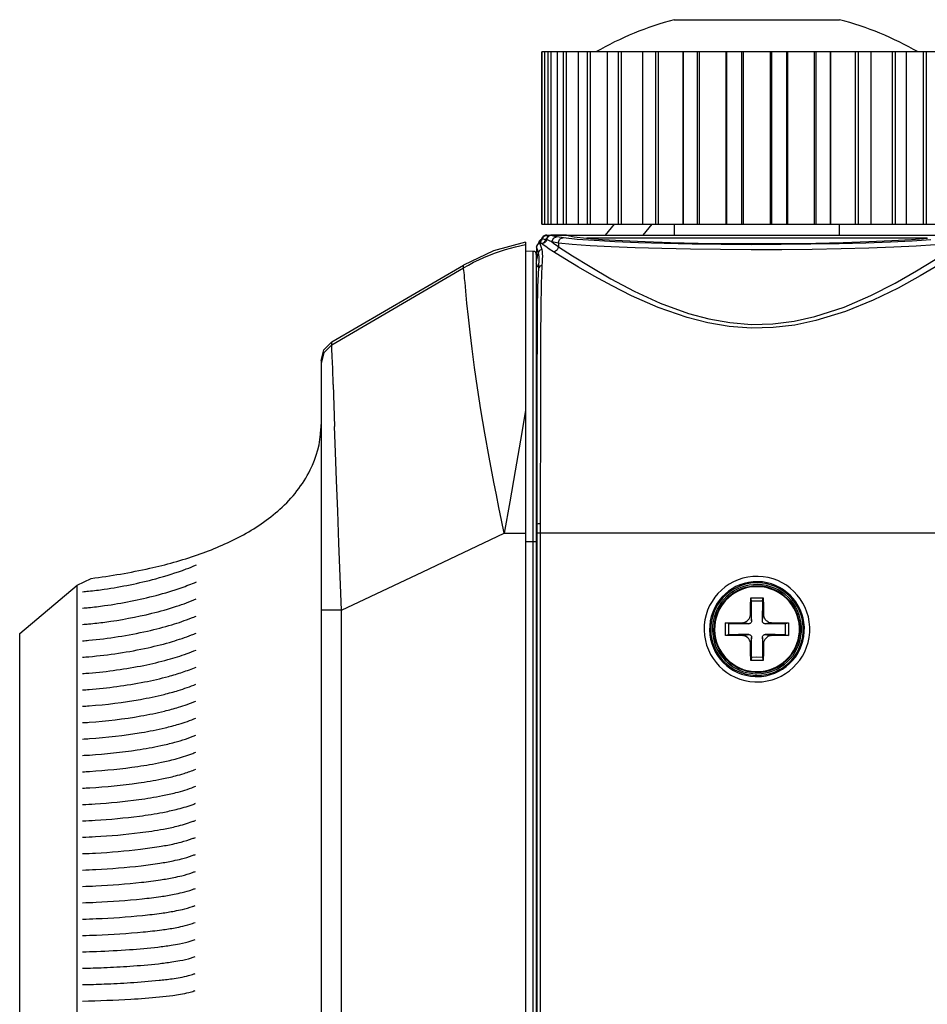
# Model space of a CAD drawing. Units: millimetres. Extents: x 131 to 268, y 5 to 119.
# Drawn here: x 200 to 205, y 78 to 83 of the extents above; entities that cross this region are included whole.
import ezdxf

# ---------------------------------------------------------------- set-up
doc = ezdxf.new("R2010")
doc.units = ezdxf.units.MM
doc.layers.add('GAIKEI', color=7, linetype='Continuous')

msp = doc.modelspace()

# ---------------------------------------------------------------- linework, layer by layer
at = {"layer": 'GAIKEI', "color": 7, "ltscale": 0.3}
for p, q in [((203.4634781, 82.8579112), (204.231716, 82.8579112)), ((202.8476875, 82.7078897), (202.8476875, 81.9078599)), ((204.8475065, 82.7078897), (202.8476875, 82.7078897)), ((202.8476875, 81.9078599), (204.8475065, 81.9078599)), ((202.8483259, 81.8426165), (202.8481982, 81.8422335)), ((202.8483259, 81.8427442), (202.8483259, 81.8426165)), ((202.8712441, 81.8579379), (204.8240138, 81.8579379)), ((202.7724853, 81.824997), (202.6240597, 81.7840124)), ((202.7724853, 81.824997), (202.7724853, 72.8577948)), ((202.8235564, 81.8032917), (202.8235564, 81.7436662)), ((202.834026, 81.8223157), (202.8341537, 81.8233372)), ((202.834026, 81.817464), (202.834026, 81.8223157)), ((202.8343452, 81.8248693), (202.8341537, 81.8247416)), ((202.8341537, 81.8247416), (202.8341537, 81.8232095)), ((202.8345367, 81.8255077), (202.8343452, 81.8252523)), ((202.8343452, 81.8252523), (202.8343452, 81.8248693)), ((202.8346644, 81.8260184), (202.8345367, 81.8255077)), ((202.8348559, 81.8262738), (202.8346644, 81.8260184)), ((202.8350474, 81.8267845), (202.8348559, 81.8262738)), ((202.8351751, 81.8272952), (202.8350474, 81.8267845)), ((202.8355581, 81.8278059), (202.8351751, 81.8272952)), ((202.8356858, 81.8284443), (202.8355581, 81.8278059)), ((202.8360688, 81.8290827), (202.8356858, 81.8284443)), ((202.836388, 81.8295934), (202.8360688, 81.8290827)), ((202.8370903, 81.8304871), (202.836388, 81.8295934)), ((202.8374095, 81.8309978), (202.8370903, 81.8304871)), ((202.8381117, 81.8316362), (202.8374095, 81.8309978)), ((202.8388139, 81.8324023), (202.8381117, 81.8316362)), ((202.8396438, 81.8330407), (202.8388139, 81.8324023)), ((202.8403461, 81.8336791), (202.8396438, 81.8330407)), ((202.8413675, 81.8341898), (202.8403461, 81.8336791)), ((202.8414952, 81.8341898), (202.8413675, 81.8341898)), ((202.8416867, 81.8344451), (202.8414952, 81.8341898)), ((202.8418782, 81.8345728), (202.8416867, 81.8344451)), ((202.8420059, 81.8347005), (202.8418782, 81.8345728)), ((202.8423889, 81.8349559), (202.8420059, 81.8347005)), ((202.8430273, 81.8354666), (202.8423889, 81.8349559)), ((202.8449425, 81.8373817), (202.8430273, 81.8354666)), ((202.8454532, 81.8380201), (202.8449425, 81.8373817)), ((202.8461554, 81.8385308), (202.8454532, 81.8380201)), ((202.8464746, 81.8395523), (202.8461554, 81.8385308)), ((202.8471768, 81.8401907), (202.8464746, 81.8395523)), ((202.8481982, 81.8422335), (202.8471768, 81.8401907)), ((202.6240597, 81.7840124), (202.4845077, 81.7181306)), ((202.807852, 81.7820972), (202.7724853, 81.7828633)), ((202.822535, 81.7672866), (202.822535, 72.9232936)), ((201.872356, 81.3617815), (202.4845077, 81.7181306)), ((201.8359678, 81.3252657), (201.872356, 81.3617815)), ((201.8226255, 81.2753436), (201.8359678, 81.3252657)), ((201.8226255, 81.2753436), (201.8226255, 80.9832166)), ((201.8230829, 81.2753436), (201.8230829, 72.9928856)), ((200.6896118, 80.2318321), (200.7543445, 80.2637516)), ((200.4226373, 80.0077574), (200.6896118, 80.2318321)), ((200.4226373, 74.1576836), (200.4226373, 80.0077574))]:
    msp.add_line(p, q, dxfattribs=at)
at = {"layer": 'GAIKEI', "color": 1, "ltscale": 0.3}
for p, q in [((202.8481982, 81.9078599), (202.8481982, 82.7078897)), ((202.8616683, 81.9078599), (202.8616683, 82.7078897)), ((202.8628812, 81.9078599), (202.8628812, 82.7078897)), ((202.877245, 81.9078599), (202.877245, 82.7078897)), ((202.8917364, 81.9078599), (202.8917364, 82.7078897)), ((202.9204639, 81.9078599), (202.9204639, 82.7078897)), ((202.9488084, 81.9078599), (202.9488084, 82.7078897)), ((202.9634914, 81.9078599), (202.9634914, 82.7078897)), ((203.0186482, 81.9078599), (203.0186482, 82.7078897)), ((203.0596329, 81.9078599), (203.0596329, 82.7078897)), ((203.0736774, 81.9078599), (203.0736774, 82.7078897)), ((203.1529016, 81.9078599), (203.1529016, 82.7078897)), ((203.2048665, 81.9078599), (203.2048665, 82.7078897)), ((203.2178258, 81.9078599), (203.2178258, 82.7078897)), ((203.3177976, 81.9078599), (203.3177976, 82.7078897)), ((203.3780615, 81.9078599), (203.3780615, 82.7078897)), ((203.3894249, 81.9078599), (203.3894249, 82.7078897)), ((203.5049734, 81.9078599), (203.5049734, 82.7078897)), ((203.5056118, 81.9078599), (203.5056118, 82.7078897)), ((203.5718766, 81.9078599), (203.5718766, 82.7078897)), ((203.5811971, 81.9078599), (203.5811971, 82.7078897)), ((203.7047893, 81.9078599), (203.7047893, 82.7078897)), ((203.7083643, 81.9078599), (203.7083643, 82.7078897)), ((203.7779487, 81.9078599), (203.7779487, 82.7078897)), ((203.784588, 81.9078599), (203.784588, 82.7078897)), ((203.9108614, 81.9078599), (203.9108614, 82.7078897)), ((203.9172453, 81.9078599), (203.9172453, 82.7078897)), ((203.9868298, 81.9078599), (203.9868298, 82.7078897)), ((203.9904048, 81.9078599), (203.9904048, 82.7078897)), ((204.1141247, 81.9078599), (204.1141247, 82.7078897)), ((204.1233175, 81.9078599), (204.1233175, 82.7078897)), ((204.1895823, 81.9078599), (204.1895823, 82.7078897)), ((204.190476, 81.9078599), (204.190476, 82.7078897)), ((204.3057692, 81.9078599), (204.3057692, 82.7078897)), ((204.3171325, 82.7078897), (204.3171325, 81.9078599)), ((204.3773965, 81.9078599), (204.3773965, 82.7078897)), ((204.4773683, 81.9078599), (204.4773683, 82.7078897)), ((204.4905191, 81.9078599), (204.4905191, 82.7078897)), ((204.5422287, 81.9078599), (204.5422287, 82.7078897)), ((204.6215166, 81.9078599), (204.6215166, 82.7078897)), ((204.6356889, 81.9078599), (204.6356889, 82.7078897)), ((203.1435172, 81.8579379), (203.1857148, 81.9078599)), ((203.3595482, 81.9078599), (203.3175422, 81.8579379)), ((203.4634781, 81.9078599), (203.4634781, 81.8579379)), ((204.231716, 81.8579379), (204.231716, 81.9078599)), ((202.8483259, 81.8427442), (202.8488366, 81.8415951)), ((202.851071, 81.8405737), (202.8522839, 81.8432549)), ((202.8522839, 81.8432549), (202.8538161, 81.8460638)), ((202.8538161, 81.8460638), (202.8561781, 81.8495111)), ((202.8561781, 81.8495111), (202.8593062, 81.8523201)), ((202.8593062, 81.8523201), (202.8628812, 81.8547459)), ((202.8628812, 81.8547459), (202.8666477, 81.8564057)), ((202.8666477, 81.8564057), (202.8707334, 81.8574272)), ((202.8707334, 81.8574272), (202.8750106, 81.8579379)), ((202.8722655, 81.8426165), (202.8715633, 81.8424889)), ((202.8737977, 81.8451701), (202.8719463, 81.8415951)), ((202.872457, 81.8429996), (202.8719463, 81.8415951)), ((202.873287, 81.8445317), (202.872457, 81.8429996)), ((202.8739892, 81.8460638), (202.873287, 81.8445317)), ((202.8763512, 81.8486174), (202.8737977, 81.8451701)), ((202.8751383, 81.8472129), (202.8739892, 81.8460638)), ((202.8750106, 81.8470853), (202.8750106, 81.8579379)), ((202.876032, 81.8484897), (202.8751383, 81.8472129)), ((202.8770535, 81.8496388), (202.876032, 81.8484897)), ((202.8792878, 81.851554), (202.8763512, 81.8486174)), ((202.8783941, 81.8506602), (202.8770535, 81.8496388)), ((202.879607, 81.8518093), (202.8783941, 81.8506602)), ((202.8826713, 81.8537245), (202.8792878, 81.851554)), ((202.88082, 81.8527031), (202.879607, 81.8518093)), ((202.8821606, 81.8537245), (202.88082, 81.8527031)), ((202.883565, 81.8543629), (202.8821606, 81.8537245)), ((202.8864378, 81.8553843), (202.8826713, 81.8537245)), ((202.8849056, 81.855129), (202.883565, 81.8543629)), ((202.8879699, 81.8561504), (202.8849056, 81.855129)), ((202.8905235, 81.8567888), (202.8864378, 81.8553843)), ((202.8896936, 81.8566611), (202.8879699, 81.8561504)), ((202.8927578, 81.8569165), (202.8896936, 81.8566611)), ((202.8949922, 81.8569165), (202.8905235, 81.8567888)), ((202.9631084, 81.8569165), (202.8927578, 81.8569165)), ((202.8949922, 81.8569165), (202.8967158, 81.8564057)), ((202.8951837, 81.8258907), (202.9023337, 81.8432549)), ((202.8967158, 81.8564057), (202.898248, 81.855895)), ((202.898248, 81.855895), (202.9076323, 81.8533415)), ((202.9023337, 81.8432549), (202.9193787, 81.8506602)), ((202.9076323, 81.8533415), (202.9193787, 81.8506602)), ((202.9193787, 81.8506602), (202.9484254, 81.8460638)), ((202.9364875, 81.8421058), (202.9400625, 81.8441487)), ((202.9400625, 81.8441487), (202.943829, 81.8452978)), ((202.943829, 81.8452978), (202.9455526, 81.8456808)), ((202.9455526, 81.8456808), (202.9475955, 81.8458085)), ((202.9475955, 81.8458085), (202.9481062, 81.8460638)), ((202.9481062, 81.8460638), (202.9484254, 81.8460638)), ((202.9484254, 81.8460638), (203.011626, 81.8394246)), ((202.9631084, 81.8569165), (202.9988582, 81.8501495)), ((202.9814301, 81.8530861), (202.9827708, 81.8543629)), ((202.9827708, 81.8543629), (202.9850051, 81.8561504)), ((202.9850051, 81.8561504), (202.9873672, 81.8571718)), ((202.9873672, 81.8571718), (202.9894738, 81.8578102)), ((202.9894738, 81.8578102), (202.9911337, 81.8579379)), ((202.9988582, 81.8501495), (203.0550364, 81.8432549)), ((203.0550364, 81.8432549), (203.1296642, 81.8373817)), ((204.6376041, 81.8431272), (203.05759, 81.8431272)), ((204.5658491, 81.8373817), (204.6402853, 81.8432549)), ((202.6797911, 81.7905239), (202.7260743, 81.8026533)), ((202.7260743, 81.8026533), (202.7724853, 81.8132506)), ((202.8278336, 81.8137613), (202.8235564, 81.8032917)), ((202.8326215, 81.776224), (202.8235564, 81.8032917)), ((202.8384309, 81.8182301), (202.8278336, 81.8137613)), ((202.8341537, 81.817464), (202.8365796, 81.8232095)), ((202.8365796, 81.8232095), (202.8408568, 81.8272952)), ((202.8476875, 81.8182301), (202.8384309, 81.8182301)), ((202.8384309, 81.8182301), (202.8476875, 81.7910347)), ((202.8414952, 81.8344451), (202.8401545, 81.8324023)), ((202.8401545, 81.8324023), (202.8401545, 81.8301041)), ((202.8401545, 81.8301041), (202.8408568, 81.8272952)), ((202.8427081, 81.8244863), (202.8408568, 81.8272952)), ((202.8408568, 81.8272952), (202.8409844, 81.8272952)), ((202.8409844, 81.8272952), (202.841176, 81.8274229)), ((202.841176, 81.8274229), (202.8444317, 81.8299764)), ((202.8464746, 81.8183577), (202.8427081, 81.8244863)), ((202.8444317, 81.8299764), (202.8473045, 81.8330407)), ((202.8476875, 81.8183577), (202.8462831, 81.8183577)), ((202.855029, 81.8122292), (202.8462831, 81.8182301)), ((202.8473045, 81.8330407), (202.8495389, 81.8366157)), ((202.851071, 81.8187408), (202.8476875, 81.8182301)), ((202.8492197, 81.8184854), (202.8476875, 81.8183577)), ((202.8488366, 81.8415951), (202.851071, 81.8405737)), ((202.8509433, 81.8187408), (202.8492197, 81.8184854)), ((202.8495389, 81.8366157), (202.851071, 81.8405737)), ((202.8524755, 81.8189961), (202.8509433, 81.8187408)), ((202.8556674, 81.8391692), (202.851071, 81.8405737)), ((202.8548375, 81.8195068), (202.851071, 81.8187408)), ((202.8555397, 81.8200175), (202.8524755, 81.8189961)), ((202.858604, 81.8212943), (202.8548375, 81.8195068)), ((202.8666477, 81.8040578), (202.855029, 81.8122292)), ((202.8591147, 81.8242309), (202.8555397, 81.8200175)), ((202.8570719, 81.8205283), (202.8555397, 81.8200175)), ((202.8652432, 81.836105), (202.8556674, 81.8391692)), ((202.8584125, 81.821422), (202.8570719, 81.8205283)), ((202.8598169, 81.8220604), (202.8584125, 81.821422)), ((202.8619875, 81.8234648), (202.858604, 81.8212943)), ((202.8628812, 81.8298487), (202.8591147, 81.8242309)), ((202.860966, 81.8229541), (202.8598169, 81.8220604)), ((202.862179, 81.8238479), (202.860966, 81.8229541)), ((202.8651156, 81.8264014), (202.8619875, 81.8234648)), ((202.8632004, 81.8248693), (202.862179, 81.8238479)), ((202.8652432, 81.836105), (202.8628812, 81.8298487)), ((202.8646049, 81.8260184), (202.8632004, 81.8248693)), ((202.8654348, 81.8272952), (202.8646049, 81.8260184)), ((202.8676691, 81.8298487), (202.8651156, 81.8264014)), ((202.865754, 81.8371264), (202.8652432, 81.836105)), ((202.8664562, 81.828572), (202.8654348, 81.8272952)), ((202.8662647, 81.8384032), (202.865754, 81.8371264)), ((202.8674776, 81.8396799), (202.8662647, 81.8384032)), ((202.8672861, 81.8298487), (202.8664562, 81.828572)), ((202.8826713, 81.7930775), (202.8666477, 81.8040578)), ((202.8681798, 81.8311255), (202.8672861, 81.8298487)), ((202.8686906, 81.8407014), (202.8674776, 81.8396799)), ((202.8693928, 81.8335514), (202.8676691, 81.8298487)), ((202.8688182, 81.8326577), (202.8681798, 81.8311255)), ((202.8700312, 81.8417228), (202.8686906, 81.8407014)), ((202.8693928, 81.8341898), (202.8688182, 81.8326577)), ((202.8707334, 81.8375094), (202.8693928, 81.8335514)), ((202.8700312, 81.8358496), (202.8693928, 81.8341898)), ((202.8715633, 81.8424889), (202.8700312, 81.8417228)), ((202.8705419, 81.8373817), (202.8700312, 81.8358496)), ((202.8707334, 81.8381478), (202.8705419, 81.8375094)), ((202.8705419, 81.8375094), (202.8707334, 81.8375094)), ((202.8705419, 81.8375094), (202.8705419, 81.8373817)), ((202.8719463, 81.8415951), (202.8707334, 81.8375094)), ((202.8712441, 81.840063), (202.8707334, 81.8385308)), ((202.8707334, 81.8385308), (202.8707334, 81.8381478)), ((202.8722655, 81.8366157), (202.8707334, 81.8375094)), ((202.8719463, 81.8415951), (202.8712441, 81.840063)), ((202.8739892, 81.8355942), (202.8722655, 81.8366157)), ((202.8833735, 81.8311255), (202.8739892, 81.8355942)), ((202.8951837, 81.8258907), (202.8833735, 81.8311255)), ((202.9253795, 81.8209113), (202.8951837, 81.8258907)), ((202.8951837, 81.8258907), (202.9089729, 81.8158042)), ((202.9089729, 81.8158042), (202.9253795, 81.8041855)), ((202.9245496, 81.7999721), (202.9231452, 81.7957587)), ((202.9253795, 81.8038024), (202.9245496, 81.7999721)), ((202.9253795, 81.8209113), (202.9255711, 81.8252523)), ((202.989793, 81.8143997), (202.9253795, 81.8209113)), ((202.9253795, 81.8209113), (202.9253795, 81.8038024)), ((202.9253795, 81.8038024), (202.991006, 81.7620518)), ((202.9255711, 81.8252523), (202.926784, 81.829338)), ((202.926784, 81.829338), (202.9284438, 81.8330407)), ((202.9284438, 81.8330407), (202.9306782, 81.8366157)), ((202.9306782, 81.8366157), (202.9334232, 81.8396799)), ((202.9334232, 81.8396799), (202.9364875, 81.8421058)), ((203.0721453, 81.8083989), (202.989793, 81.8143997)), ((203.011626, 81.8394246), (203.0917438, 81.8334237)), ((203.1703296, 81.8031641), (203.0721453, 81.8083989)), ((203.0917438, 81.8334237), (203.1875661, 81.8280612)), ((203.1296642, 81.8373817), (203.2212092, 81.8318916)), ((203.2821754, 81.7985677), (203.1703296, 81.8031641)), ((203.1875661, 81.8280612), (203.2967307, 81.8234648)), ((203.2212092, 81.8318916), (203.3278841, 81.8272952)), ((203.4058953, 81.7947373), (203.2821754, 81.7985677)), ((203.2967307, 81.8234648), (203.417131, 81.8198899)), ((203.3278841, 81.8272952), (203.4464969, 81.8234648)), ((203.417131, 81.8198899), (203.5464687, 81.8172086)), ((203.4464969, 81.8234648), (203.5748132, 81.8207836)), ((203.5464687, 81.8172086), (203.6820626, 81.8154211)), ((203.5748132, 81.8207836), (203.7096411, 81.8189961)), ((203.6820626, 81.8154211), (203.8207208, 81.8146551)), ((203.7096411, 81.8189961), (203.8476609, 81.8187408)), ((203.8207208, 81.8146551), (203.9602728, 81.8149104)), ((203.8476609, 81.8187408), (203.985553, 81.8189961)), ((203.9602728, 81.8149104), (204.0972712, 81.8163149)), ((203.985553, 81.8189961), (204.1203809, 81.8207836)), ((204.0972712, 81.8163149), (204.2291624, 81.8187408)), ((204.1203809, 81.8207836), (204.2486972, 81.8234648)), ((204.2291624, 81.8187408), (204.3535207, 81.8219327)), ((204.3666715, 81.7971632), (204.239249, 81.7937159)), ((204.2486972, 81.8234648), (204.3675653, 81.8272952)), ((204.3535207, 81.8219327), (204.4672817, 81.8262738)), ((204.4834968, 81.8012489), (204.3666715, 81.7971632)), ((204.3675653, 81.8272952), (204.4741763, 81.8318916)), ((204.4672817, 81.8262738), (204.568658, 81.8311255)), ((204.4741763, 81.8318916), (204.5658491, 81.8373817)), ((204.5871713, 81.806356), (204.4834968, 81.8012489)), ((204.568658, 81.8311255), (204.6548406, 81.8369987)), ((204.6756521, 81.8121015), (204.5871713, 81.806356)), ((202.5550498, 81.7430278), (202.5795001, 81.7540081)), ((202.5795001, 81.7540081), (202.6290391, 81.7739258)), ((202.6290391, 81.7739258), (202.6797911, 81.7905239)), ((202.807852, 72.9083553), (202.807852, 81.7820972)), ((202.8259823, 81.7546465), (202.8249609, 81.7500501)), ((202.8270037, 81.7587321), (202.8259823, 81.7546465)), ((202.8293658, 81.7662651), (202.8270037, 81.7587321)), ((202.8316001, 81.7731598), (202.8293658, 81.7662651)), ((202.8326215, 81.776224), (202.8316001, 81.7731598)), ((202.8372179, 81.7864383), (202.8326215, 81.776224)), ((202.8341537, 81.7677973), (202.8326215, 81.776224)), ((202.8353666, 81.7578384), (202.8341537, 81.7677973)), ((202.8356858, 81.7468581), (202.8353666, 81.7578384)), ((202.8476875, 81.7910347), (202.8372179, 81.7864383)), ((202.8476875, 81.7910347), (202.8493473, 81.7814588)), ((202.8493473, 81.7814588), (202.8502411, 81.7708615)), ((202.8502411, 81.7708615), (202.8505603, 81.7592429)), ((202.8505603, 81.7592429), (202.8504326, 81.7462197)), ((202.9020145, 81.7799267), (202.8826713, 81.7930775)), ((202.9030359, 81.7799267), (202.9020145, 81.7799267)), ((202.9547455, 81.7474965), (202.9020145, 81.7799267)), ((202.9040573, 81.7800544), (202.9030359, 81.7799267)), ((202.9048872, 81.7803097), (202.9040573, 81.7800544)), ((202.9088453, 81.7814588), (202.9048872, 81.7803097)), ((202.9124202, 81.783374), (202.9088453, 81.7814588)), ((202.9158037, 81.7857999), (202.9124202, 81.783374)), ((202.9187403, 81.7888641), (202.9158037, 81.7857999)), ((202.9212938, 81.7921838), (202.9187403, 81.7888641)), ((202.9231452, 81.7957587), (202.9212938, 81.7921838)), ((202.991006, 81.7620518), (203.0724645, 81.7111083)), ((203.5385527, 81.7920561), (203.4058953, 81.7947373)), ((203.6775939, 81.7903963), (203.5385527, 81.7920561)), ((203.8200824, 81.7896302), (203.6775939, 81.7903963)), ((203.9630817, 81.7898856), (203.8200824, 81.7896302)), ((204.1037827, 81.7911623), (203.9630817, 81.7898856)), ((204.239249, 81.7937159), (204.1037827, 81.7911623)), ((201.872356, 81.34812), (202.4843801, 81.7060012)), ((202.483997, 81.7060012), (202.5074259, 81.718769)), ((202.483997, 81.7060012), (202.4843801, 81.7062565)), ((202.4848908, 81.7008941), (202.483997, 81.7060012)), ((202.4843801, 81.7062565), (202.4845077, 81.7070226)), ((202.4845077, 81.7070226), (202.4845077, 81.7181306)), ((202.5074259, 81.718769), (202.531174, 81.7312814)), ((202.531174, 81.7312814), (202.5550498, 81.7430278)), ((202.822535, 81.7379207), (202.8227265, 81.738559)), ((202.8235564, 81.7228547), (202.822535, 81.7254082)), ((202.8227265, 81.738559), (202.822918, 81.7393251)), ((202.8232372, 81.7406019), (202.822918, 81.7394528)), ((202.8230457, 81.7398358), (202.822918, 81.7394528)), ((202.822918, 81.7394528), (202.822918, 81.7389421)), ((202.8230457, 81.7389421), (202.822918, 81.7389421)), ((202.8232372, 81.7404742), (202.8230457, 81.7400912)), ((202.8230457, 81.7400912), (202.8230457, 81.7398358)), ((202.8234287, 81.7420063), (202.8232372, 81.7404742)), ((202.8234287, 81.7418787), (202.8232372, 81.7406019)), ((202.8235564, 81.7436662), (202.8234287, 81.7420063)), ((202.8234287, 81.7435385), (202.8234287, 81.7418787)), ((202.8242586, 81.7476242), (202.8235564, 81.7450706)), ((202.8244502, 81.7206841), (202.8235564, 81.7228547)), ((202.8249609, 81.7500501), (202.8242586, 81.7476242)), ((202.8275144, 81.715194), (202.8244502, 81.7206841)), ((202.8308979, 81.7102145), (202.8275144, 81.715194)), ((202.8297488, 81.6180311), (202.8341537, 81.7062565)), ((202.8324939, 81.7081717), (202.8308979, 81.7102145)), ((202.834026, 81.7061289), (202.8324939, 81.7081717)), ((202.834026, 81.7060012), (202.8350474, 81.7209395)), ((202.8393246, 81.7137895), (202.8341537, 81.7062565)), ((202.8350474, 81.7209395), (202.8356858, 81.7344733)), ((202.8356858, 81.7344733), (202.8356858, 81.7468581)), ((202.848709, 81.7167261), (202.8393246, 81.7137895)), ((202.848709, 81.7167261), (202.8446233, 81.6291391)), ((202.8497304, 81.7320475), (202.848709, 81.7167261)), ((202.8504326, 81.7462197), (202.8497304, 81.7320475)), ((203.0184567, 81.7090654), (202.9547455, 81.7474965)), ((203.0919354, 81.6662933), (203.0184567, 81.7090654)), ((203.0724645, 81.7111083), (203.1684783, 81.6550577)), ((204.5894695, 81.6914459), (204.6756521, 81.7440492)), ((204.6958252, 81.7204288), (204.6061953, 81.6678255)), ((202.4857207, 81.6938718), (202.4848908, 81.7008941)), ((202.4869336, 81.6839129), (202.4857207, 81.6938718)), ((202.4882742, 81.6710174), (202.4869336, 81.6839129)), ((202.4896787, 81.6556961), (202.4882742, 81.6710174)), ((203.1744153, 81.6214784), (203.0919354, 81.6662933)), ((204.4891147, 81.6343739), (204.5894695, 81.6914459)), ((204.6061953, 81.6678255), (204.5027762, 81.6119026)), ((202.4913385, 81.6379489), (202.4896787, 81.6556961)), ((202.4930622, 81.6186695), (202.4913385, 81.6379489)), ((202.495105, 81.5969642), (202.4930622, 81.6186695)), ((202.8283443, 81.5084835), (202.8297488, 81.6180311)), ((202.8446233, 81.6291391), (202.8434103, 81.51857)), ((203.1684783, 81.6550577), (203.2770683, 81.5973473)), ((203.2649389, 81.5760251), (203.1744153, 81.6214784)), ((204.3763751, 81.5767911), (204.4891147, 81.6343739)), ((202.5005952, 81.5418074), (202.495105, 81.5969642)), ((203.3886588, 81.5215066), (203.2649389, 81.5760251)), ((203.2770683, 81.5973473), (203.3977239, 81.5416797)), ((204.2521445, 81.5234218), (204.3763751, 81.5767911)), ((204.5027762, 81.6119026), (204.3872277, 81.5555966)), ((202.5072344, 81.4764363), (202.5005952, 81.5418074)), ((203.3977239, 81.5416797), (203.5292322, 81.4934175)), ((204.1164229, 81.4791175), (204.2521445, 81.5234218)), ((204.3872277, 81.5555966), (204.2594221, 81.5033763)), ((202.8275144, 81.3779966), (202.8283443, 81.5084835)), ((202.8434103, 81.51857), (202.8423889, 81.3866787)), ((203.523359, 81.4745211), (203.3886588, 81.5215066)), ((203.5292322, 81.4934175), (203.6233308, 81.4683926)), ((204.0206644, 81.4581784), (204.1164229, 81.4791175)), ((204.2594221, 81.5033763), (204.1208916, 81.4603489)), ((202.5149589, 81.4071072), (202.5072344, 81.4764363)), ((203.6193728, 81.4501347), (203.523359, 81.4745211)), ((203.7190892, 81.4331535), (203.6193728, 81.4501347)), ((203.6233308, 81.4683926), (203.7215151, 81.4511561)), ((203.8207208, 81.4254928), (203.7190892, 81.4331535)), ((203.7215151, 81.4511561), (203.8214869, 81.4431124)), ((203.8214869, 81.4431124), (203.9215864, 81.4456659)), ((203.9215864, 81.4456659), (204.0206644, 81.4581784)), ((204.023218, 81.4397927), (203.9224801, 81.4279187)), ((204.1208916, 81.4603489), (204.023218, 81.4397927)), ((202.5243432, 81.3298621), (202.5149589, 81.4071072)), ((202.8423889, 81.3866787), (202.8418782, 81.2364018)), ((203.9224801, 81.4279187), (203.8207208, 81.4254928)), ((201.872356, 81.34812), (201.8359678, 81.3116041)), ((201.872356, 81.34812), (201.872356, 81.3617815)), ((201.8731859, 81.3302451), (201.872356, 81.34812)), ((202.8268122, 81.2291242), (202.8275144, 81.3779966)), ((201.8359678, 81.3116041), (201.8226255, 81.2616821)), ((201.8747181, 81.2933462), (201.8731859, 81.3302451)), ((202.5357704, 81.2424027), (202.5243432, 81.3298621)), ((201.8766332, 81.2378063), (201.8747181, 81.2933462)), ((201.8791868, 81.1642638), (201.8766332, 81.2378063)), ((202.5492404, 81.1479211), (202.5357704, 81.2424027)), ((202.8266845, 81.0988927), (202.8268122, 81.2291242)), ((202.8418782, 81.2364018), (202.8414952, 81.0709313)), ((201.8791868, 81.1642638), (201.8858261, 80.9685336)), ((202.5649448, 81.0459064), (202.5492404, 81.1479211)), ((202.8263015, 80.9604899), (202.8266845, 81.0988927)), ((202.8414952, 81.0709313), (202.8413675, 80.893076)), ((202.5832666, 80.9384016), (202.5649448, 81.0459064)), ((202.7724853, 81.0425868), (202.7496309, 80.9050777)), ((201.822434, 80.9768327), (201.8223063, 80.9750452)), ((201.8223063, 80.9750452), (201.8223063, 80.9705765)), ((201.8226255, 80.9832166), (201.822434, 80.9825782)), ((201.822434, 80.9825782), (201.822434, 80.9768327)), ((201.8223063, 80.9705765), (201.8221148, 80.9682783)), ((201.8901033, 80.8491548), (201.8858261, 80.9685336)), ((202.6035674, 80.8261727), (202.5832666, 80.9384016)), ((202.8263015, 80.8158308), (202.8263015, 80.9604899)), ((202.7496309, 80.9050777), (202.7248614, 80.7634829)), ((202.8413675, 80.893076), (202.841176, 80.7074323)), ((201.8946997, 80.7176465), (201.8901033, 80.8491548)), ((202.6255918, 80.7103689), (202.6035674, 80.8261727)), ((202.8261738, 80.6670861), (202.8263015, 80.8158308)), ((202.7248614, 80.7634829), (202.6990705, 80.6197176)), ((201.8999983, 80.5760517), (201.8946997, 80.7176465)), ((202.6370828, 80.6518924), (202.6255918, 80.7103689)), ((202.841176, 80.7074323), (202.8409844, 80.5164262)), ((202.8261738, 80.5160431), (202.8261738, 80.6670861)), ((202.6488292, 80.5927775), (202.6370828, 80.6518924)), ((202.6990705, 80.6197176), (202.6727688, 80.473271)), ((201.9054885, 80.4265409), (201.8999983, 80.5760517)), ((202.6606394, 80.533152), (202.6488292, 80.5927775)), ((202.6727688, 80.473271), (202.6606394, 80.533152)), ((202.2950976, 80.2942666), (202.6727688, 80.473271)), ((202.6727688, 80.473271), (202.7724853, 80.473271)), ((202.8261738, 80.5160431), (202.822535, 80.5160431)), ((202.8409844, 80.4730157), (202.822535, 80.4730157)), ((202.8308979, 80.5164262), (202.8261738, 80.5160431)), ((202.8261738, 74.3000444), (202.8261738, 80.5159154)), ((227.7228542, 80.473271), (202.8261738, 80.473271)), ((202.8409844, 80.5164262), (202.8308979, 80.5164262)), ((202.8409844, 80.5164262), (202.8409844, 74.2988953)), ((201.9112978, 80.2720506), (201.9054885, 80.4265409)), ((202.822535, 80.4329248), (202.7724853, 80.4329248)), ((201.9174263, 80.1155175), (202.2950976, 80.2942666)), ((201.9174263, 80.1155175), (201.9112978, 80.2720506)), ((200.6896118, 73.9337365), (200.6896118, 80.2318321)), ((203.8180396, 80.1358183), (203.8185503, 80.173994)), ((203.8214869, 80.158928), (203.8185503, 80.173994)), ((203.8185503, 80.173994), (203.8767714, 80.173994)), ((203.8221253, 80.112964), (203.8214869, 80.158928)), ((203.8214869, 80.158928), (203.8476609, 80.1588003)), ((203.8476609, 80.1588003), (203.8739625, 80.158928)), ((203.8739625, 80.158928), (203.8730688, 80.112964)), ((203.8739625, 80.158928), (203.8767714, 80.173994)), ((203.8767714, 80.173994), (203.8772821, 80.1358183)), ((201.9174263, 80.1155175), (201.8226255, 80.1155175)), ((201.9174263, 72.9024821), (201.9174263, 80.1155175)), ((203.8176566, 80.0972596), (203.8180396, 80.1358183)), ((203.822636, 80.0658508), (203.8221253, 80.112964)), ((203.8729411, 80.0644464), (203.8730688, 80.112964)), ((203.8772821, 80.1358183), (203.8775375, 80.0972596)), ((203.784588, 80.0583178), (203.7907165, 80.0599776)), ((203.7907165, 80.0599776), (203.7967174, 80.0627866)), ((203.7967174, 80.0627866), (203.8022075, 80.0663615)), ((203.8022075, 80.0663615), (203.8070593, 80.0708303)), ((203.8070593, 80.0708303), (203.8112727, 80.0760651)), ((203.8112727, 80.0760651), (203.8144646, 80.0820659)), ((203.8144646, 80.0820659), (203.8165075, 80.0885775)), ((203.8165075, 80.0885775), (203.8174012, 80.0927909)), ((203.8174012, 80.0927909), (203.8176566, 80.0972596)), ((203.8176566, 80.0972596), (203.8200824, 80.0815552)), ((203.8200824, 80.0815552), (203.822636, 80.0658508)), ((203.8218699, 80.0613821), (203.8207208, 80.0593393)), ((203.8223806, 80.0635526), (203.8218699, 80.0613821)), ((203.822636, 80.0658508), (203.8223806, 80.0635526)), ((203.8729411, 80.0658508), (203.8751116, 80.0815552)), ((203.8730688, 80.0630419), (203.8729411, 80.0644464)), ((203.8737072, 80.0609991), (203.8730688, 80.0630419)), ((203.8744732, 80.0592116), (203.8737072, 80.0609991)), ((203.8751116, 80.0815552), (203.8775375, 80.0972596)), ((203.8775375, 80.0972596), (203.8781759, 80.0910034)), ((203.8781759, 80.0910034), (203.8798357, 80.0846195)), ((203.8798357, 80.0846195), (203.8823893, 80.078874)), ((203.8823893, 80.078874), (203.8860919, 80.0733838)), ((203.8860919, 80.0733838), (203.8906883, 80.0684044)), ((203.8906883, 80.0684044), (203.8959231, 80.0643187)), ((203.8959231, 80.0643187), (203.9017963, 80.0609991)), ((203.9017963, 80.0609991), (203.9080525, 80.0589562)), ((203.701342, 80.0278028), (203.7015974, 80.0569134)), ((203.7015974, 79.9988199), (203.701342, 80.0278028)), ((203.7015974, 80.0569134), (203.7396454, 80.0574241)), ((203.716408, 80.0541045), (203.7015974, 80.0569134)), ((203.716408, 80.0541045), (203.762372, 80.0533384)), ((203.716791, 80.0278028), (203.716408, 80.0541045)), ((203.716408, 80.0017565), (203.716791, 80.0278028)), ((203.7396454, 80.0574241), (203.7782041, 80.0578071)), ((203.762372, 80.0533384), (203.8094852, 80.053083)), ((203.7782041, 80.0578071), (203.784588, 80.0583178)), ((203.7937808, 80.0553812), (203.7782041, 80.0578071)), ((203.8094852, 80.053083), (203.7937808, 80.0553812)), ((203.8108896, 80.053083), (203.8094852, 80.053083)), ((203.8124218, 80.0533384), (203.8108896, 80.053083)), ((203.8144646, 80.0538491), (203.8124218, 80.0533384)), ((203.8163798, 80.0547429), (203.8144646, 80.0538491)), ((203.8180396, 80.055892), (203.8163798, 80.0547429)), ((203.8195717, 80.0574241), (203.8180396, 80.055892)), ((203.8207208, 80.0593393), (203.8195717, 80.0574241)), ((203.87575, 80.0574241), (203.8744732, 80.0592116)), ((203.8772821, 80.0561473), (203.87575, 80.0574241)), ((203.8790696, 80.0547429), (203.8772821, 80.0561473)), ((203.8811125, 80.0537214), (203.8790696, 80.0547429)), ((203.8834107, 80.0532107), (203.8811125, 80.0537214)), ((203.8857089, 80.053083), (203.8834107, 80.0532107)), ((203.9014133, 80.0553812), (203.8857089, 80.053083)), ((203.8857089, 80.053083), (203.932822, 80.0533384)), ((203.91699, 80.0578071), (203.9014133, 80.0553812)), ((203.9080525, 80.0589562), (203.9125212, 80.0581902)), ((203.9125212, 80.0581902), (203.91699, 80.0578071)), ((203.91699, 80.0578071), (203.9555487, 80.0574241)), ((203.932822, 80.0533384), (203.9787861, 80.0541045)), ((203.9555487, 80.0574241), (203.9935967, 80.0569134)), ((203.9787861, 80.0541045), (203.978403, 80.0278028)), ((203.978403, 80.0278028), (203.9787861, 80.0017565)), ((203.9787861, 80.0541045), (203.9935967, 80.0569134)), ((203.9935967, 80.0569134), (203.9938521, 80.0278028)), ((203.9938521, 80.0278028), (203.9935967, 79.9988199)), ((203.716408, 80.0017565), (203.7015974, 79.9988199)), ((203.7396454, 79.9981815), (203.7015974, 79.9988199)), ((203.762372, 80.0022672), (203.716408, 80.0017565)), ((203.7782041, 79.9977985), (203.7396454, 79.9981815)), ((203.8094852, 80.0027779), (203.762372, 80.0022672)), ((203.7782041, 79.9977985), (203.7937808, 80.0004797)), ((203.7826728, 79.9975432), (203.7782041, 79.9977985)), ((203.7871415, 79.9967771), (203.7826728, 79.9975432)), ((203.7933978, 79.9946066), (203.7871415, 79.9967771)), ((203.7993986, 79.9914146), (203.7933978, 79.9946066)), ((203.7937808, 80.0004797), (203.8094852, 80.0027779)), ((203.8047611, 79.9872012), (203.7993986, 79.9914146)), ((203.8092298, 79.9823495), (203.8047611, 79.9872012)), ((203.8128048, 79.976987), (203.8092298, 79.9823495)), ((203.8094852, 80.0027779), (203.8119111, 80.0025226)), ((203.8119111, 80.0025226), (203.8140816, 80.0020119)), ((203.815486, 79.9712415), (203.8128048, 79.976987)), ((203.8140816, 80.0020119), (203.8161244, 80.0011181)), ((203.8170182, 79.9648576), (203.815486, 79.9712415)), ((203.8161244, 80.0011181), (203.8180396, 79.9997137)), ((203.8200824, 79.9740504), (203.8176566, 79.958346)), ((203.8180396, 79.9997137), (203.8195717, 79.9981815)), ((203.8195717, 79.9981815), (203.8207208, 79.9965217)), ((203.822636, 79.9896271), (203.8200824, 79.9740504)), ((203.8207208, 79.9965217), (203.8216146, 79.9946066)), ((203.8216146, 79.9946066), (203.8221253, 79.9926914)), ((203.8221253, 79.9926914), (203.8225083, 79.9911593)), ((203.8221253, 79.942514), (203.822636, 79.9896271)), ((203.8225083, 79.9911593), (203.822636, 79.9896271)), ((203.8729411, 79.992053), (203.8735795, 79.9942235)), ((203.8729411, 79.9896271), (203.8729411, 79.992053)), ((203.8729411, 79.9896271), (203.8730688, 79.942514)), ((203.8751116, 79.9740504), (203.8729411, 79.9896271)), ((203.8735795, 79.9942235), (203.8744732, 79.9962664)), ((203.8744732, 79.9962664), (203.8760054, 79.9983092)), ((203.8775375, 79.958346), (203.8751116, 79.9740504)), ((203.8760054, 79.9983092), (203.8772821, 79.9997137)), ((203.8772821, 79.9997137), (203.8790696, 80.0009905)), ((203.8808571, 79.9735397), (203.8786866, 79.9672835)), ((203.8790696, 80.0009905), (203.8807294, 80.0017565)), ((203.8807294, 80.0017565), (203.8827723, 80.0025226)), ((203.8839214, 79.9795406), (203.8808571, 79.9735397)), ((203.8827723, 80.0025226), (203.8843044, 80.0026503)), ((203.8881348, 79.9850307), (203.8839214, 79.9795406)), ((203.8843044, 80.0026503), (203.8857089, 80.0027779)), ((203.932822, 80.0022672), (203.8857089, 80.0027779)), ((203.8857089, 80.0027779), (203.9014133, 80.0004797)), ((203.8929865, 79.9894994), (203.8881348, 79.9850307)), ((203.898732, 79.9929468), (203.8929865, 79.9894994)), ((203.9044775, 79.9957557), (203.898732, 79.9929468)), ((203.9014133, 80.0004797), (203.91699, 79.9977985)), ((203.9108614, 79.9972878), (203.9044775, 79.9957557)), ((203.91699, 79.9977985), (203.9108614, 79.9972878)), ((203.9555487, 79.9981815), (203.91699, 79.9977985)), ((203.9787861, 80.0017565), (203.932822, 80.0022672)), ((203.9935967, 79.9988199), (203.9555487, 79.9981815)), ((203.9787861, 80.0017565), (203.9935967, 79.9988199)), ((203.8176566, 79.958346), (203.8170182, 79.9648576)), ((203.8180396, 79.9197873), (203.8176566, 79.958346)), ((203.8214869, 79.8966776), (203.8221253, 79.942514)), ((203.8730688, 79.942514), (203.8739625, 79.8966776)), ((203.8775375, 79.958346), (203.8772821, 79.9197873)), ((203.8777929, 79.9628148), (203.8775375, 79.958346)), ((203.8786866, 79.9672835), (203.8777929, 79.9628148)), ((203.8185503, 79.881867), (203.8180396, 79.9197873)), ((203.8214869, 79.8966776), (203.8185503, 79.881867)), ((203.8476609, 79.8814839), (203.8185503, 79.881867)), ((203.8476609, 79.896933), (203.8214869, 79.8966776)), ((203.8739625, 79.8966776), (203.8476609, 79.896933)), ((203.8767714, 79.881867), (203.8476609, 79.8814839)), ((203.8739625, 79.8966776), (203.8767714, 79.881867)), ((203.8772821, 79.9197873), (203.8767714, 79.881867))]:
    msp.add_line(p, q, dxfattribs=at)
at = {"layer": 'GAIKEI', "color": 7, "ltscale": 0.3}
for points in [[(203.4634781, 82.8579112, 0.065925371), (203.0992768, 82.7078897)], [(204.5961087, 82.7078897, 0.065865987), (204.231716, 82.8579112)], [(202.8712441, 81.8579379, 0.25995848), (202.8500962, 81.8460731, 0.035260299), (202.8483259, 81.8427442)], [(202.8384309, 81.8182301, 0.396921718), (202.8235989, 81.8044473, 0.018483895), (202.8235564, 81.8032917)], [(202.822535, 81.7672866, 0.417096143), (202.807852, 81.7820972)], [(200.7543445, 80.2637516, 0.023873222), (201.0269656, 80.3104693, 0.028453707), (201.2487471, 80.3727919, 0.039212076), (201.4502357, 80.4599485, 0.059926309), (201.6315135, 80.5852012, 0.09495953), (201.7724566, 80.7670188, 0.105838596), (201.8223387, 80.9585945, 0.010484789), (201.8226255, 80.9775987)]]:
    msp.add_lwpolyline(points, format="xyb", dxfattribs=at)
at = {"layer": 'GAIKEI', "color": 1, "ltscale": 0.3}
for points in [[(200.714892, 80.2018278, 0.00680362), (200.7420648, 80.2042542, 0.010410098), (200.8156583, 80.2133211, 0.029956014), (201.0545591, 80.2621017, 0.023246134), (201.1960921, 80.3071784, 0.009631105), (201.2436062, 80.3259307)], [(200.714892, 80.1257318, 0.006600632), (200.7425613, 80.1281068, 0.010179233), (200.81718, 80.1369759, 0.029945124), (201.0569291, 80.1846591, 0.019233986), (201.1734599, 80.2202569, 0.014275568), (201.2434147, 80.2470258)], [(200.714892, 80.0497634, 0.00642401), (200.743068, 80.0520518, 0.009985367), (200.8187286, 80.0606372, 0.026905824), (201.0366257, 80.1012956, 0.01869083), (201.1514831, 80.1339413, 0.019126092), (201.2430955, 80.1678655)], [(200.714892, 79.9737951, 0.006195385), (200.7435633, 79.9760296, 0.03234404), (201.0166742, 80.018773, 0.017859756), (201.1300453, 80.048571, 0.019380801), (201.2206244, 80.079782, 0.005568903), (201.2427125, 80.0887052)], [(200.714892, 79.897699, 0.005985146), (200.7440611, 79.8998814, 0.031914098), (201.0192484, 79.941553, 0.018082416), (201.1319839, 79.9705832, 0.020042042), (201.2211355, 80.0009825, 0.005812905), (201.2427125, 80.0096726)], [(200.714892, 79.8217307, 0.005809959), (200.7445732, 79.823839, 0.02872584), (200.9997837, 79.8597485, 0.017209019), (201.1113824, 79.8862369, 0.019305924), (201.1999321, 79.9142465, 0.01211019), (201.2423933, 79.9307676)], [(200.714892, 79.7457623, 0.005603183), (200.7450685, 79.7478058, 0.028234808), (201.0022555, 79.7826513, 0.017337955), (201.1133342, 79.8083668, 0.014084274), (201.1791978, 79.8281695, 0.017870631), (201.2420102, 79.8516073)], [(200.714892, 79.6696663, 0.005383206), (200.7455916, 79.6716685, 0.025051987), (200.9831309, 79.7015795, 0.016174806), (201.0933525, 79.7249248, 0.013243755), (201.1590284, 79.7430424, 0.024118977), (201.241691, 79.7725747)], [(200.714892, 79.5936979, 0.005197542), (200.7460882, 79.5956371, 0.02460331), (200.9856371, 79.6246698, 0.016222062), (201.0955881, 79.6473517, 0.013501989), (201.1605681, 79.6649602, 0.025078196), (201.2414995, 79.6936697)], [(200.714892, 79.5174742, 0.004998836), (200.7466003, 79.5193612, 0.024076791), (200.9881963, 79.5475608, 0.016224935), (201.0978395, 79.5695743, 0.013741641), (201.1620771, 79.5866592, 0.026074694), (201.2411803, 79.6145094)], [(200.714892, 79.4415059, 0.004808621), (200.7470969, 79.4433289, 0.02101228), (200.9690984, 79.4672102, 0.014914591), (201.0783132, 79.4870749, 0.012667017), (201.1428147, 79.5026389, 0.032740889), (201.2409888, 79.5354768)], [(200.714892, 79.3655375, 0.004633394), (200.7475938, 79.3672856, 0.020534942), (200.9715677, 79.3903262, 0.01485128), (201.0807101, 79.4095445, 0.012811261), (201.1446767, 79.4246169, 0.025556498), (201.223092, 79.4493648, 0.008715432), (201.2408611, 79.4564442)], [(200.714892, 79.2894415, 0.004422413), (200.7480891, 79.2911475, 0.019879473), (200.9739835, 79.313479, 0.014655394), (201.0829994, 79.332048, 0.01285061), (201.1463852, 79.346595, 0.011560276), (201.1862267, 79.3578597, 0.023203863), (201.2404781, 79.3772839)], [(200.714892, 79.2134732, 0.00647923), (200.7727261, 79.2165753, 0.017574723), (200.9764676, 79.2366498, 0.014521494), (201.0853694, 79.2545715, 0.012946351), (201.1481747, 79.2686156, 0.032005237), (201.2319491, 79.2949132, 0.004764993), (201.2401589, 79.2982513)], [(200.714892, 79.1375048, 0.00619237), (200.773567, 79.1404853, 0.016834313), (200.9790058, 79.1597939, 0.014330833), (201.0878202, 79.1770411, 0.012992961), (201.1500622, 79.1905595, 0.028710965), (201.2238409, 79.212746, 0.010153225), (201.2399674, 79.219091)], [(200.714892, 79.0614088, 0.005933114), (200.7744089, 79.0642715, 0.016343265), (200.9815574, 79.0828638, 0.014166685), (201.090298, 79.0994907, 0.013060913), (201.1519881, 79.1125291, 0.029664971), (201.2242528, 79.1339352, 0.010725086), (201.2398397, 79.1400584)], [(200.714892, 78.9853127, 0.005633163), (200.7752198, 78.9880917, 0.015717642), (200.9839733, 79.0060166, 0.010714455), (201.071254, 79.0183312, 0.011516929), (201.1339161, 79.0300746, 0.010841551), (201.1727445, 79.0392115, 0.023815565), (201.2244157, 79.0550308, 0.011263831), (201.2394567, 79.0608981)], [(200.714892, 78.9092167, 0.005378569), (200.7760318, 78.9118979, 0.015195221), (200.9864025, 78.929168, 0.01053211), (201.0736676, 78.9410252, 0.011466997), (201.1359021, 78.9523297, 0.010963712), (201.1741985, 78.9611238, 0.024591213), (201.2246366, 78.9763474, 0.011897738), (201.2391375, 78.9819931)], [(200.714892, 78.8332484, 0.005118722), (200.7768637, 78.8358099, 0.01463984), (200.9889133, 78.8523388, 0.010317573), (201.0761844, 78.8636965, 0.011380951), (201.138004, 78.8745281, 0.011057837), (201.1757748, 78.882956, 0.025354819), (201.2249848, 78.8975482, 0.012571715), (201.238946, 78.9029605)], [(200.714892, 78.75728, 0.004879445), (200.7776756, 78.7597039, 0.014123278), (200.9913425, 78.7754548, 0.010118016), (201.0785981, 78.7863121, 0.011307148), (201.1399901, 78.7966791, 0.011166399), (201.1772289, 78.8047515, 0.026192559), (201.2252057, 78.8187378, 0.013326374), (201.2386268, 78.8239279)], [(200.714892, 78.681184, 0.004610453), (200.7785145, 78.6835061, 0.013506389), (200.993854, 78.6985528, 0.009839838), (201.0810952, 78.7089113, 0.011146727), (201.1420472, 78.7187972, 0.011200077), (201.178738, 78.7264927, 0.02693179), (201.2254435, 78.7398222, 0.014105231), (201.2383076, 78.7447676)], [(200.714892, 78.6052156, 0.004345578), (200.7793314, 78.607436, 0.012871185), (200.99635, 78.6217784, 0.009523993), (201.0836274, 78.6316382, 0.010928041), (201.1442044, 78.641043, 0.011164209), (201.1804059, 78.6483615, 0.027510416), (201.2259546, 78.6610343, 0.014838205), (201.2383076, 78.6657349)], [(200.714892, 78.5292473, 0.004111365), (200.7801604, 78.53135, 0.007793668), (200.932527, 78.539653, 0.011118837), (201.0647638, 78.5517494, 0.009339281), (201.1269202, 78.5601313, 0.009394478), (201.1645573, 78.5666906, 0.028715014), (201.2196356, 78.5801989, 0.020034779), (201.2379245, 78.58683)], [(200.714892, 78.4530236, 0.005387813), (200.8138307, 78.4563371, 0.005912164), (200.9347374, 78.4629186, 0.01068336), (201.0673191, 78.4744018, 0.009106185), (201.1291716, 78.4823539, 0.009304288), (201.1663681, 78.4885751, 0.029248543), (201.2201258, 78.5013836, 0.021038729), (201.2376053, 78.5076697)], [(200.714892, 78.3770552, 0.005057629), (200.8149949, 78.3801723, 0.005592707), (200.936892, 78.3863757, 0.010230409), (201.0698311, 78.3972114, 0.00884354), (201.1314072, 78.4047198, 0.009174473), (201.1681917, 78.4105957, 0.017748509), (201.2074907, 78.4189934, 0.026125987), (201.2322796, 78.4266047, 0.00862674), (201.2374138, 78.4286371)], [(200.714892, 78.3009592, 0.009193913), (200.9391024, 78.3098009, 0.009690384), (201.0723865, 78.3200064, 0.008501304), (201.1336586, 78.3270603, 0.008964042), (201.1700025, 78.3325738, 0.017697652), (201.2084359, 78.3404457, 0.02707029), (201.2322478, 78.3475742, 0.00912771), (201.2370946, 78.3494768)]]:
    msp.add_lwpolyline(points, format="xyb", dxfattribs=at)
for points in [[(203.8476609, 79.7826612), (203.8718246, 79.7838369), (203.8953242, 79.7872906), (203.9180488, 79.7929124), (203.9398876, 79.800592), (203.9607297, 79.8102196), (203.9804642, 79.8216851), (203.9989804, 79.8348785), (204.0161672, 79.8496898), (204.0319139, 79.8660088), (204.0461095, 79.8837257), (204.0586433, 79.9027303), (204.0694042, 79.9229126), (204.0782816, 79.9441627), (204.0851645, 79.9663704), (204.089942, 79.9894258), (204.0925033, 80.0132187), (204.0927398, 80.0375585), (204.0906351, 80.0615064), (204.086292, 80.0847362), (204.0798213, 80.107138), (204.071334, 80.1286019), (204.0609408, 80.149018), (204.0487528, 80.1682766), (204.0348806, 80.1862677), (204.0194353, 80.2028814), (204.0025276, 80.218008), (203.9842685, 80.2315375), (203.9647688, 80.2433602), (203.9441393, 80.253366), (203.922491, 80.2614452), (203.8999346, 80.2674879), (203.8765812, 80.2713843), (203.8525414, 80.2730245), (203.8282628, 80.2723173), (203.8046019, 80.2693102), (203.7816962, 80.2641128), (203.7596566, 80.256835), (203.7385936, 80.2475867), (203.718618, 80.2364776), (203.6998404, 80.2236176), (203.6823716, 80.2091167), (203.6663222, 80.1930846), (203.6518031, 80.1756313), (203.6389247, 80.1568665), (203.627798, 80.1369002), (203.6185334, 80.1158422), (203.6112419, 80.0938024), (203.606034, 80.0708907), (203.6030205, 80.0472168), (203.6023117, 80.0229178), (203.6039555, 79.9988606), (203.60786, 79.975497), (203.6139147, 79.952937), (203.6220087, 79.9312907), (203.6320314, 79.9106681), (203.6438721, 79.8911792), (203.65742, 79.872934), (203.6725646, 79.8560426), (203.689195, 79.8406151), (203.7072006, 79.8267613), (203.7264706, 79.8145915), (203.7468945, 79.8042155), (203.7683614, 79.7957434), (203.7907608, 79.7892853), (203.8139818, 79.7849512), (203.8379138, 79.7828511), (203.8476609, 79.7826612)], [(203.8476609, 79.8075584), (203.8693622, 79.808615), (203.8904665, 79.8117188), (203.9108742, 79.8167709), (203.9304858, 79.8236722), (203.9492018, 79.8323238), (203.9669229, 79.8426267), (203.9835494, 79.854482), (203.998982, 79.8677905), (204.0131211, 79.8824535), (204.0258673, 79.8983719), (204.0371211, 79.9154467), (204.046783, 79.933579), (204.0547535, 79.9526697), (204.0609331, 79.97262), (204.0652225, 79.9933307), (204.067522, 80.0147031), (204.0677344, 80.0365579), (204.0658448, 80.0580553), (204.0619454, 80.0789157), (204.0561359, 80.0990392), (204.0485156, 80.1183263), (204.039184, 80.1366774), (204.0282406, 80.1539927), (204.015785, 80.1701727), (204.0019165, 80.1851177), (203.9867346, 80.198728), (203.9703389, 80.210904), (203.9528288, 80.2215461), (203.9343038, 80.2305546), (203.9148633, 80.2378298), (203.8946069, 80.2432722), (203.873634, 80.246782), (203.8520441, 80.2482597), (203.8302385, 80.2476225), (203.8089906, 80.2449136), (203.788424, 80.2402323), (203.7686377, 80.2336782), (203.7497307, 80.2253511), (203.7318021, 80.2153505), (203.7149506, 80.2037761), (203.6992754, 80.1907275), (203.6848754, 80.1763045), (203.6718495, 80.1606065), (203.6602968, 80.1437334), (203.6503163, 80.1257847), (203.6420068, 80.10686), (203.6354674, 80.0870591), (203.6307971, 80.0664815), (203.6280948, 80.0452269), (203.6274593, 80.023415), (203.6289332, 80.0018058), (203.6324346, 79.9808186), (203.6378644, 79.9605522), (203.6451237, 79.9411058), (203.6541135, 79.9225783), (203.6647348, 79.9050686), (203.6768886, 79.8886758), (203.690476, 79.8734988), (203.705398, 79.8596365), (203.7215556, 79.8471881), (203.7388498, 79.8362524), (203.7571817, 79.8269284), (203.7764522, 79.8193151), (203.7965625, 79.8135114), (203.8174135, 79.8096164), (203.8389063, 79.8077291), (203.8476609, 79.8075584)], [(203.8476609, 79.8130486), (203.8688388, 79.8140779), (203.8894358, 79.8171016), (203.9093544, 79.8220237), (203.9284973, 79.8287479), (203.9467674, 79.8371783), (203.9640672, 79.8472185), (203.9802995, 79.8587726), (203.9953669, 79.8717444), (204.0091722, 79.8860378), (204.0216181, 79.9015565), (204.0326072, 79.9182046), (204.0420423, 79.9358858), (204.049826, 79.9545041), (204.0558611, 79.9739633), (204.0600503, 79.9941673), (204.0622962, 80.0150199), (204.0625036, 80.0363375), (204.060658, 80.0572947), (204.0568497, 80.077632), (204.051176, 80.097252), (204.0437342, 80.1160575), (204.0346217, 80.1339511), (204.0239356, 80.1508356), (204.0117733, 80.1666136), (203.9982321, 80.1811879), (203.9834093, 80.1944611), (203.9674022, 80.2063359), (203.9503081, 80.2167151), (203.9322243, 80.2255013), (203.9132481, 80.2325973), (203.8934769, 80.2379057), (203.8730078, 80.2413292), (203.8519383, 80.2427706), (203.8306575, 80.2421491), (203.809917, 80.2395067), (203.7898378, 80.2349406), (203.7705171, 80.228548), (203.752052, 80.2204262), (203.7345397, 80.2106725), (203.7180772, 80.1993843), (203.7027618, 80.1866587), (203.6886905, 80.1725932), (203.6759605, 80.157285), (203.6646689, 80.1408315), (203.6549129, 80.1233298), (203.6467896, 80.1048774), (203.640396, 80.0855715), (203.6358295, 80.0655095), (203.633187, 80.0447886), (203.6325655, 80.023521), (203.6340069, 80.0024359), (203.6374306, 79.9819609), (203.6427396, 79.9621923), (203.6498368, 79.9432261), (203.6586248, 79.9251585), (203.6690067, 79.9080856), (203.6808853, 79.8921036), (203.6941635, 79.8773086), (203.7087441, 79.8637966), (203.72453, 79.8516639), (203.7414241, 79.8410066), (203.7593292, 79.8319207), (203.7781482, 79.8245025), (203.7977839, 79.818848), (203.8181393, 79.8150534), (203.8391172, 79.8132148), (203.8476609, 79.8130486)], [(203.8476609, 79.8207093), (203.8680823, 79.8217042), (203.8879356, 79.8246266), (203.9071279, 79.8293829), (203.9255665, 79.8358794), (203.9431586, 79.8440225), (203.9598114, 79.8537186), (203.9754321, 79.8648741), (203.989928, 79.8773954), (204.0032063, 79.8911889), (204.0151742, 79.9061608), (204.0257389, 79.9222177), (204.0348076, 79.9392659), (204.0422876, 79.9572118), (204.048086, 79.9759617), (204.0521102, 79.9954221), (204.0542673, 80.0154993), (204.0544665, 80.0360339), (204.052694, 80.0562415), (204.0490358, 80.0758462), (204.0435848, 80.0947548), (204.0364337, 80.1128742), (204.0276753, 80.1301113), (204.0174023, 80.146373), (204.0057077, 80.1615661), (203.9926841, 80.1755976), (203.9784243, 80.1883743), (203.9630211, 80.1998031), (203.9465673, 80.209791), (203.9291556, 80.2182447), (203.9108789, 80.2250712), (203.8918299, 80.2301773), (203.8721014, 80.23347), (203.8517862, 80.2348561), (203.8312971, 80.2342585), (203.8113358, 80.2317172), (203.79201, 80.2273253), (203.7734133, 80.2211758), (203.7556395, 80.2133618), (203.7387821, 80.2039764), (203.7229347, 80.1931128), (203.708191, 80.1808641), (203.6946445, 80.1673233), (203.6823888, 80.1525837), (203.6715177, 80.1367382), (203.6621247, 80.1198801), (203.6543034, 80.1021025), (203.6481475, 80.0834984), (203.6437505, 80.064161), (203.6412061, 80.0441833), (203.6406076, 80.023682), (203.6419955, 80.0033842), (203.6452922, 79.9836659), (203.650404, 79.9646205), (203.6572373, 79.9463418), (203.6656985, 79.9289233), (203.675694, 79.9124586), (203.6871302, 79.8970415), (203.6999134, 79.8827654), (203.71395, 79.869724), (203.7291465, 79.858011), (203.7454091, 79.8477198), (203.7626443, 79.8389443), (203.7807585, 79.8317779), (203.799658, 79.8263143), (203.8192493, 79.8226471), (203.8394386, 79.8208699), (203.8476609, 79.8207093)], [(203.8476609, 79.8276039), (203.8674016, 79.8285646), (203.8865987, 79.8313869), (203.9051618, 79.8359806), (203.9230005, 79.8422555), (203.9400243, 79.8501216), (203.9561427, 79.8594888), (203.9712654, 79.870267), (203.985302, 79.8823661), (203.9981618, 79.895696), (204.0097547, 79.9101665), (204.01999, 79.9256877), (204.0287774, 79.9421693), (204.0360264, 79.9595213), (204.0416467, 79.9776536), (204.0455476, 79.9964761), (204.047639, 80.0158987), (204.0478321, 80.0357761), (204.0461136, 80.0553469), (204.0425673, 80.0743281), (204.0372837, 80.0926305), (204.0303532, 80.1101645), (204.0218662, 80.1268408), (204.0119132, 80.1425698), (204.0005847, 80.1572623), (203.987971, 80.1708287), (203.9741625, 80.1831796), (203.9592498, 80.1942257), (203.9433233, 80.2038773), (203.9264733, 80.2120453), (203.9087904, 80.21864), (203.890365, 80.223572), (203.8712874, 80.2267521), (203.8516482, 80.2280906), (203.8318286, 80.2275135), (203.8125188, 80.2250593), (203.7938271, 80.2208173), (203.7758437, 80.2148769), (203.7586585, 80.2073276), (203.7423618, 80.1982587), (203.7270436, 80.1877596), (203.7127939, 80.1759199), (203.699703, 80.162829), (203.6878609, 80.1485762), (203.6773577, 80.1332511), (203.6682835, 80.1169429), (203.6607284, 80.0997413), (203.6547825, 80.0817355), (203.6505359, 80.0630151), (203.6480787, 80.0436694), (203.6475008, 80.0238156), (203.6488411, 80.0041782), (203.6520249, 79.9851049), (203.656962, 79.9666857), (203.6635624, 79.9490107), (203.6717359, 79.9321701), (203.6813925, 79.916254), (203.6924421, 79.9013524), (203.7047946, 79.8875554), (203.7183598, 79.8749532), (203.7330477, 79.8636358), (203.7487681, 79.8536934), (203.765431, 79.845216), (203.7829463, 79.8382938), (203.8012239, 79.8330168), (203.8201736, 79.8294752), (203.8397054, 79.827759), (203.8476609, 79.8276039)], [(203.8476609, 79.8306681), (203.8671047, 79.8316139), (203.8860119, 79.834392), (203.9042937, 79.838914), (203.9218612, 79.8450912), (203.9386254, 79.852835), (203.9544973, 79.8620569), (203.9693881, 79.8726682), (203.9832088, 79.8845804), (203.9958705, 79.8977049), (204.0072842, 79.911953), (204.0173611, 79.9272362), (204.0260122, 79.9434659), (204.0331486, 79.9605535), (204.0386813, 79.9784103), (204.0425215, 79.9969479), (204.0445802, 80.0160776), (204.0447703, 80.035639), (204.0430786, 80.0548789), (204.0395876, 80.0735466), (204.0343863, 80.0915534), (204.0275635, 80.1088102), (204.0192082, 80.1252281), (204.0094094, 80.1407183), (203.9982559, 80.1551917), (203.9858367, 80.1685595), (203.9722407, 80.1807326), (203.9575568, 80.1916223), (203.941874, 80.2011396), (203.9252811, 80.2091955), (203.9078672, 80.2157011), (203.8897212, 80.2205674), (203.8709319, 80.2237057), (203.8515883, 80.2250268), (203.8320666, 80.2244572), (203.8130483, 80.2220351), (203.7946397, 80.2178493), (203.7769296, 80.2119887), (203.7600065, 80.2045423), (203.7439591, 80.1955989), (203.7288758, 80.1852475), (203.7148453, 80.1735771), (203.7019562, 80.1606765), (203.6902971, 80.1466346), (203.6799566, 80.1315405), (203.6710232, 80.115483), (203.6635856, 80.0985511), (203.6577324, 80.0808336), (203.6535521, 80.0624196), (203.6511334, 80.0433979), (203.6505645, 80.0238755), (203.6518838, 80.0045337), (203.6550178, 79.9857487), (203.6598779, 79.9676089), (203.6663755, 79.9502029), (203.6744221, 79.9336195), (203.6839289, 79.917947), (203.6948075, 79.9032742), (203.7069692, 79.8896897), (203.7203255, 79.877282), (203.7347877, 79.8661397), (203.7502673, 79.8563514), (203.7666757, 79.8480057), (203.7839242, 79.8411912), (203.8019243, 79.8359965), (203.8205874, 79.8325102), (203.8398249, 79.8308209), (203.8476609, 79.8306681)]]:
    msp.add_lwpolyline(points, dxfattribs=at)

doc.saveas('drawing.dxf')
